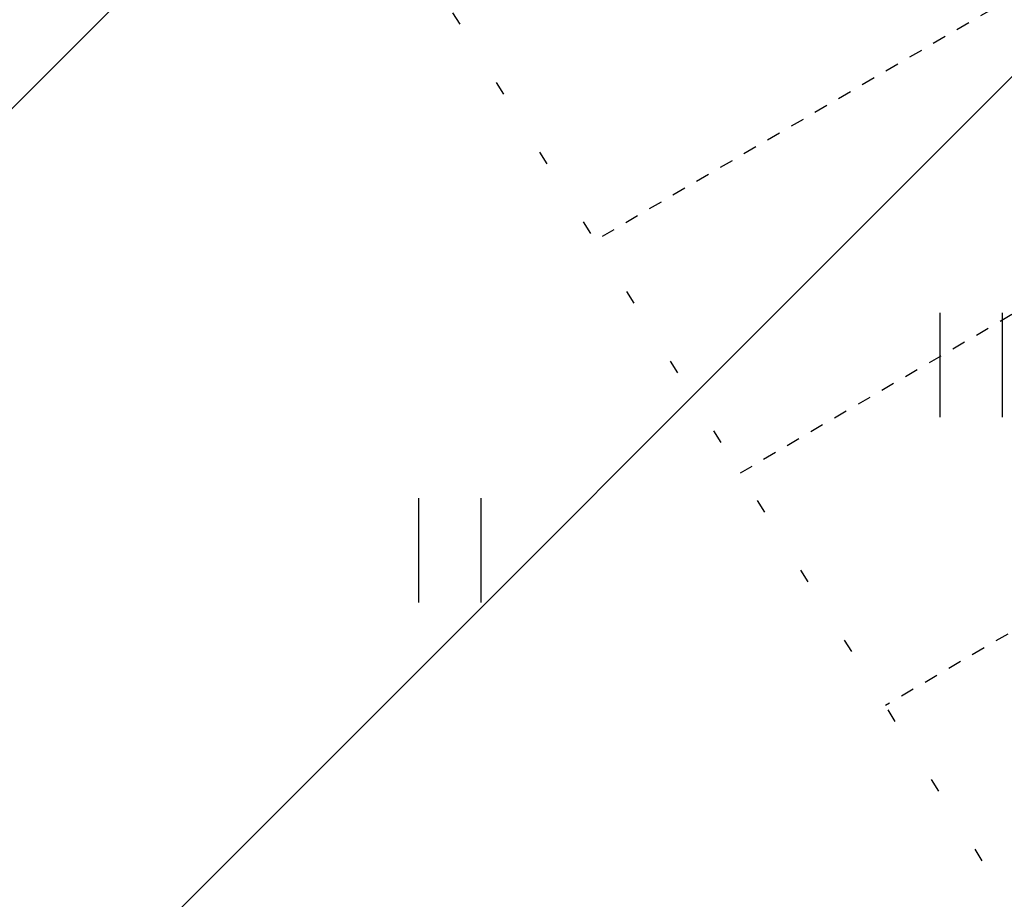
# Model space of a CAD drawing. Units: metres. Extents: x 0 to 549099, y 4 to 6584933.
# Drawn here: x 547372 to 547379, y 6583329 to 6583335 of the extents above; entities that cross this region are included whole.
import ezdxf

# ---------------------------------------------------------------- set-up
doc = ezdxf.new("R2010")
doc.units = ezdxf.units.M
doc.header["$MEASUREMENT"] = 0
doc.linetypes.add('NOLVAALL', pattern=[1.2, 0.2, -1])
doc.linetypes.add('NOLVAKRIIPS', pattern=[0.02001, 0.01, -1e-05, 0.01])
for name, color, linetype in [('HALJASTUS', 92, 'Continuous'), ('opt-servituut', 7, 'Continuous'), ('OPT-teekaitsevöönd', 7, 'Continuous'), ('RELJEEF', 13, 'Continuous')]:
    doc.layers.add(name, color=color, linetype=linetype)

# ---------------------------------------------------------------- blocks, each defined once
blk = doc.blocks.new('HEIN')
at = {"color": 0, "linetype": 'Continuous'}
for p, q in [((-0.4550559781346237, 0.7611157096907846), (-0.4550559781346237, -0.7611157096907846)), ((0.4550559781346237, 0.7611157096907846), (0.4550559781346237, -0.7611157096907846))]:
    blk.add_line(p, q, dxfattribs=at)

msp = doc.modelspace()

# ---------------------------------------------------------------- hatches: boundary and pattern name
at = {"layer": 'opt-servituut', "ltscale": 0.5, "transparency": 33554687}
h = msp.add_hatch(dxfattribs=at)
h.set_pattern_fill('ANSI31', color=6, scale=15)
h.set_pattern_definition([(45, (0, 0), (-1.325825214724777, 1.325825214724777), [])])
edge = h.paths.add_edge_path()
edge.add_line((547372.1672449159, 6583244.917561522), (547353.5994590526, 6583277.253812836))
edge.add_arc((547361.0592458491, 6583279.31821839), 7.740167268589851, 124.94437992301911, 195.4687822538578, ccw=False)
edge.add_line((547356.6258253211, 6583285.662898979), (547373.3489044413, 6583296.258271361))
edge.add_line((547373.3489044413, 6583296.258271361), (547332.4971611246, 6583360.234209517))
edge.add_line((547332.4971611246, 6583360.234209517), (547325.9397950328, 6583356.335645599))
edge.add_line((547325.9397950328, 6583356.335645599), (547339.940318988, 6583334.643080493))
edge.add_line((547339.940318988, 6583334.643080493), (547362.1654048236, 6583299.802456604))
edge.add_arc((547360.0637189395, 6583298.413173381), 2.519363298371159, -59.530418654279686, 33.46600982071948, ccw=False)
edge.add_line((547361.3412398169, 6583296.241737948), (547350.5202072748, 6583289.506273887))
edge.add_arc((547356.5675614647, 6583280.895377363), 10.52226361796744, 125.0800182868368, 219.0520431445855)
edge.add_line((547348.3962449703, 6583274.266077369), (547366.5055174008, 6583242.728338366))
edge.add_arc((547361.5708784783, 6583240.078251146), 5.601216258254571, -64.30327479708609, 28.237475771384425, ccw=False)
edge.add_line((547363.999608316, 6583235.030985059), (547345.6101077403, 6583230.413494639))
edge.add_line((547345.6101077403, 6583230.413494639), (547304.8105211403, 6583224.116412096))
edge.add_line((547304.8105211403, 6583224.116412096), (547269.6165704617, 6583221.082704186))
edge.add_line((547269.6165704617, 6583221.082704186), (547270.6367283051, 6583214.837832084))
edge.add_line((547270.6367283051, 6583214.837832084), (547305.1460682342, 6583217.967966461))
edge.add_line((547305.1460682342, 6583217.967966461), (547346.5279881886, 6583224.560028126))
edge.add_line((547346.5279881886, 6583224.560028126), (547378.209019166, 6583233.918884818))
edge.add_line((547378.209019166, 6583233.918884818), (547372.1672449159, 6583244.917561522))
at = {"layer": 'OPT-teekaitsevöönd'}
h = msp.add_hatch(dxfattribs=at)
h.set_pattern_fill('ANSI31', color=31, scale=40)
h.set_pattern_definition([(45, (904.311332805315, 13.49108633119613), (-3.535533905932738, 3.535533905932738), [])])
edge = h.paths.add_edge_path()
edge.add_arc((547353.4489848351, 6583347.094725708), 49.53618970944654, 0, 360)

# ---------------------------------------------------------------- linework, layer by layer
at = {"layer": 'OPT-teekaitsevöönd', "color": 31}
msp.add_circle((547353.4489848351, 6583347.094725708), 49.53618970944654, dxfattribs=at)
at = {"layer": 'RELJEEF', "linetype": 'NOLVAKRIIPS', "ltscale": 0.5}
for p, q in [((547381.2000962306, 6583336.512728793), (547376.2251310033, 6583333.613837932)), ((547382.2070160632, 6583334.784691625), (547377.2850397171, 6583331.916677157)), ((547383.2139358956, 6583333.056654458), (547378.3449484311, 6583330.219516383))]:
    msp.add_line(p, q, dxfattribs=at)
at = {"layer": 'RELJEEF', "linetype": 'NOLVAALL', "ltscale": 0.5, "flags": 128}
msp.add_lwpolyline([(547401.43, 6583298.716), (547396.439, 6583305.056), (547388.0320000001, 6583314.934999998), (547381.1300000001, 6583325.76), (547374.9660000001, 6583335.63), (547368.26, 6583346.7), (547359.837, 6583356.896000002), (547353.4090000001, 6583370.384), (547344.633, 6583380.882), (547337.394, 6583393.400999998), (547330.717, 6583403.333999999), (547323.98, 6583415.375000001), (547317.1070000001, 6583426.095), (547310.991, 6583436.209), (547302.56, 6583447.115), (547295.558, 6583457.319), (547288.996, 6583468.437999999), (547281.77, 6583477.264999999), (547275.881, 6583488.989)], dxfattribs=at)

# ---------------------------------------------------------------- block references
at = {"layer": 'HALJASTUS', "xscale": 0.5, "yscale": 0.5, "zscale": 0.45}
for p in [(547378.9708013064, 6583332.704770119), (547375.1629193856, 6583331.353012743)]:
    msp.add_blockref('HEIN', p, dxfattribs=at)

doc.saveas('drawing.dxf')
